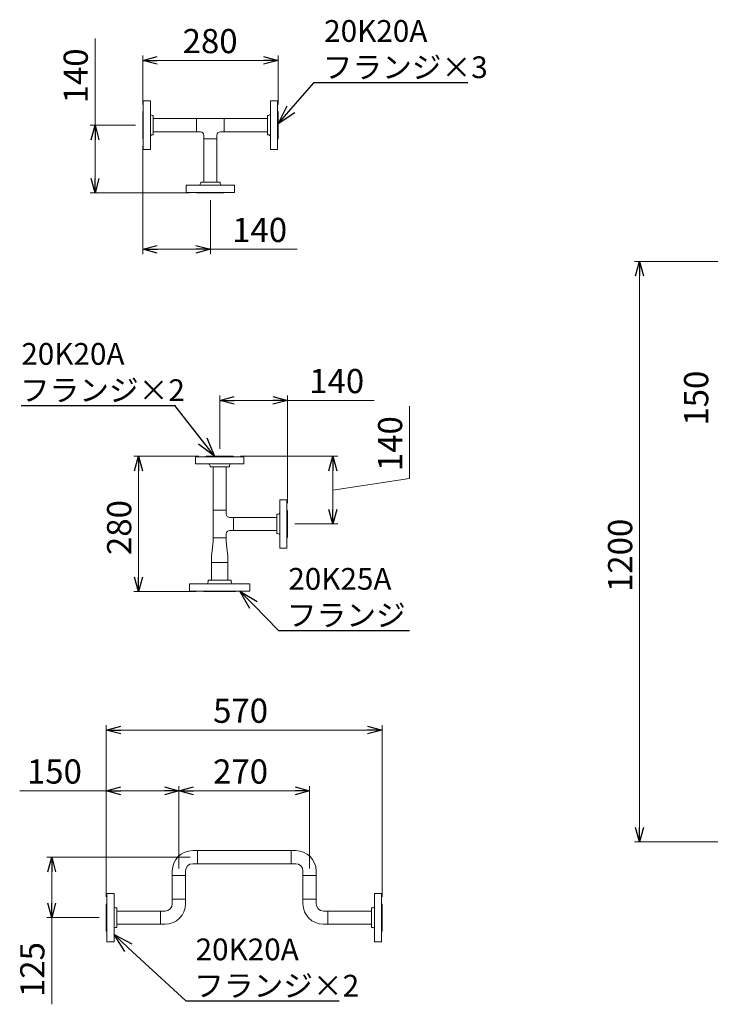
# Model space of a CAD drawing. Units: millimetres. Extents: x 5025 to 13455, y 6969 to 11740.
# Drawn here: x 6409 to 7836, y 9629 to 11664 of the extents above; entities that cross this region are included whole.
import ezdxf

# ---------------------------------------------------------------- set-up
doc = ezdxf.new("R2010")
doc.units = ezdxf.units.MM
doc.linetypes.add('実線', pattern=[0])
for name, color, linetype in [('1', 7, 'Continuous'), ('2', 7, 'Continuous'), ('CSLAYER17', 7, 'Continuous'), ('ガス管', 7, 'Continuous')]:
    doc.layers.add(name, color=color, linetype=linetype)
doc.layers.add('図面枠', color=7, linetype='Continuous', lineweight=50)
doc.styles.get("Standard").update_dxf_attribs({"font": 'simplex.shx', "bigfont": 'bigfont.shx'})

msp = doc.modelspace()

# ---------------------------------------------------------------- linework, layer by layer
at = {"color": 7, "linetype": '実線', "lineweight": 9, "ltscale": 0.001}
for p, q in [((6564.5, 11446.1), (6564.5, 11625.1)), ((6692.9, 11579.9), (6912.9, 11579.9)), ((6564.5, 11336.1), (6564.5, 11416.1)), ((6692.9, 11189.5), (6772.9, 11189.5)), ((6802.9, 11189.5), (6982, 11189.5)), ((7689.7, 9994.5), (7689.7, 11134.5)), ((6852.1, 10877.2), (6932.1, 10877.2)), ((6962.1, 10877.2), (7141.2, 10877.2)), ((7214.3, 10716), (7214.3, 10865)), ((6654.3, 10511.9), (6654.3, 10731.9)), ((7056, 10651.9), (7056, 10731.9)), ((7056, 10691.9), (7214.3, 10716)), ((6617.8, 10195.8), (7127.8, 10195.8)), ((6587.8, 10070.2), (6408.7, 10070.2)), ((6707.8, 10070.2), (6617.8, 10070.2)), ((6767.8, 10070.2), (6977.8, 10070.2)), ((6474.9, 9903.1), (6474.9, 9838.1)), ((6474.9, 9808.1), (6474.9, 9629))]:
    msp.add_line(p, q, dxfattribs=at)
at = {"linetype": '実線', "lineweight": 9, "ltscale": 0.001}
for p, q in [((6662.9, 11489.1), (6662.9, 11589.9)), ((6942.9, 11489.1), (6942.9, 11589.9)), ((6647.9, 11446.1), (6554.5, 11446.1)), ((6662.9, 11403.1), (6662.9, 11179.5)), ((6759.9, 11306.1), (6554.5, 11306.1)), ((6802.9, 11291.1), (6802.9, 11179.5)), ((7952.1, 11164.5), (7679.7, 11164.5)), ((6822.1, 10776.9), (6822.1, 10887.2)), ((6962.1, 10664.9), (6962.1, 10887.2)), ((6779.1, 10761.9), (6644.3, 10761.9)), ((6865.1, 10761.9), (7066, 10761.9)), ((6977.1, 10621.9), (7066, 10621.9)), ((6773.6, 10481.9), (6644.3, 10481.9)), ((6587.8, 9851.1), (6587.8, 10205.8)), ((7157.8, 9851.1), (7157.8, 10205.8)), ((6587.8, 9851.1), (6587.8, 10080.2)), ((6737.8, 9910), (6737.8, 10080.2)), ((6737.8, 9910), (6737.8, 10080.2)), ((7007.8, 9910), (7007.8, 10080.2)), ((8102.1, 9964.5), (7679.7, 9964.5)), ((6760.9, 9933.1), (6464.9, 9933.1)), ((6572.8, 9808.1), (6464.9, 9808.1))]:
    msp.add_line(p, q, dxfattribs=at)
at = {"color": 0, "linetype": 'ByBlock', "lineweight": -2}
for p, q in [((6662.9, 11579.9), (6692.9, 11588)), ((6692.9, 11571.9), (6662.9, 11579.9)), ((6662.9, 11579.9), (6692.9, 11579.9)), ((6912.9, 11588), (6942.9, 11579.9)), ((6942.9, 11579.9), (6912.9, 11571.9)), ((6942.9, 11579.9), (6912.9, 11579.9)), ((6942.9, 11448.8), (6961.2, 11486)), ((6942.9, 11448.8), (6969.2, 11478.9)), ((6977.3, 11471.9), (6942.9, 11448.8)), ((6556.5, 11416.1), (6564.5, 11446.1)), ((6564.5, 11446.1), (6572.5, 11416.1)), ((6564.5, 11446.1), (6564.5, 11416.1)), ((6564.5, 11306.1), (6556.5, 11336.1)), ((6572.5, 11336.1), (6564.5, 11306.1)), ((6564.5, 11306.1), (6564.5, 11336.1)), ((6662.9, 11189.5), (6692.9, 11197.5)), ((6772.9, 11197.5), (6802.9, 11189.5)), ((6692.9, 11181.5), (6662.9, 11189.5)), ((6662.9, 11189.5), (6692.9, 11189.5)), ((6802.9, 11189.5), (6772.9, 11181.5)), ((6802.9, 11189.5), (6772.9, 11189.5)), ((7681.7, 11134.5), (7689.7, 11164.5)), ((7689.7, 11164.5), (7697.7, 11134.5)), ((7689.7, 11164.5), (7689.7, 11134.5)), ((6822.1, 10877.2), (6852.1, 10885.2)), ((6852.1, 10869.1), (6822.1, 10877.2)), ((6822.1, 10877.2), (6852.1, 10877.2)), ((6932.1, 10885.2), (6962.1, 10877.2)), ((6962.1, 10877.2), (6932.1, 10869.1)), ((6962.1, 10877.2), (6932.1, 10877.2)), ((6811.3, 10761.9), (6778.3, 10786.9)), ((6811.3, 10761.9), (6786.7, 10793.5)), ((6795.2, 10800), (6811.3, 10761.9)), ((6646.2, 10731.9), (6654.3, 10761.9)), ((6654.3, 10761.9), (6662.3, 10731.9)), ((6654.3, 10761.9), (6654.3, 10731.9)), ((7048, 10731.9), (7056, 10761.9)), ((7056, 10761.9), (7064.1, 10731.9)), ((7056, 10761.9), (7056, 10731.9)), ((7056, 10621.9), (7048, 10651.9)), ((7064.1, 10651.9), (7056, 10621.9)), ((7056, 10621.9), (7056, 10651.9)), ((6654.3, 10481.9), (6646.2, 10511.9)), ((6662.3, 10511.9), (6654.3, 10481.9)), ((6654.3, 10481.9), (6654.3, 10511.9)), ((6884.1, 10446.9), (6863.7, 10482.9)), ((6863.7, 10482.9), (6899.4, 10461.9)), ((6863.7, 10482.9), (6891.8, 10454.4)), ((6587.8, 10195.8), (6617.8, 10203.9)), ((6617.8, 10187.8), (6587.8, 10195.8)), ((6587.8, 10195.8), (6617.8, 10195.8)), ((7127.8, 10203.9), (7157.8, 10195.8)), ((7157.8, 10195.8), (7127.8, 10187.8)), ((7157.8, 10195.8), (7127.8, 10195.8)), ((6587.8, 10070.2), (6617.8, 10078.2)), ((6707.8, 10078.2), (6737.8, 10070.2)), ((6737.8, 10070.2), (6767.8, 10078.2)), ((6977.8, 10078.2), (7007.8, 10070.2)), ((6617.8, 10062.2), (6587.8, 10070.2)), ((6587.8, 10070.2), (6617.8, 10070.2)), ((6737.8, 10070.2), (6707.8, 10062.2)), ((6737.8, 10070.2), (6707.8, 10070.2)), ((6767.8, 10062.2), (6737.8, 10070.2)), ((6737.8, 10070.2), (6767.8, 10070.2)), ((7007.8, 10070.2), (6977.8, 10062.2)), ((7007.8, 10070.2), (6977.8, 10070.2)), ((7689.7, 9964.5), (7681.7, 9994.5)), ((7697.7, 9994.5), (7689.7, 9964.5)), ((7689.7, 9964.5), (7689.7, 9994.5)), ((6466.9, 9903.1), (6474.9, 9933.1)), ((6474.9, 9933.1), (6483, 9903.1)), ((6474.9, 9933.1), (6474.9, 9903.1)), ((6474.9, 9808.1), (6466.9, 9838.1)), ((6483, 9838.1), (6474.9, 9808.1)), ((6474.9, 9808.1), (6474.9, 9838.1)), ((6625.9, 9738), (6603.8, 9773.1)), ((6603.8, 9773.1), (6640.4, 9753.8)), ((6603.8, 9773.1), (6633.2, 9745.9))]:
    msp.add_line(p, q, dxfattribs=at)
at = {"color": 3, "linetype": 'Continuous', "lineweight": 9}
for p, q in [((6774.3, 11432.5), (6774.3, 11459.7)), ((6774.3, 11459.7), (6831.5, 11459.7)), ((6831.5, 11459.7), (6831.5, 11432.5)), ((6774.3, 11432.5), (6782.3, 11432.5)), ((6789.3, 11417.5), (6789.3, 11425.5)), ((6816.5, 11417.5), (6789.3, 11417.5)), ((6789.3, 11409.5), (6789.3, 11417.5)), ((6816.5, 11417.5), (6816.5, 11425.5)), ((6816.5, 11409.5), (6816.5, 11417.5)), ((6823.5, 11432.5), (6831.5, 11432.5)), ((6808.5, 10650.5), (6835.7, 10650.5)), ((6808.5, 10593.3), (6808.5, 10650.5)), ((6835.7, 10642.5), (6835.7, 10650.5)), ((6850.7, 10635.5), (6842.7, 10635.5)), ((6850.7, 10635.5), (6850.7, 10608.3)), ((6940.1, 10635.5), (6850.7, 10635.5)), ((6850.7, 10608.3), (6842.7, 10608.3)), ((6940.1, 10608.3), (6850.7, 10608.3)), ((6805.1, 10554.5), (6808.5, 10585.3)), ((6835.7, 10593.3), (6808.5, 10593.3)), ((6808.5, 10585.3), (6808.5, 10593.3)), ((6835.7, 10593.3), (6835.7, 10601.3)), ((6835.7, 10593.3), (6835.7, 10585.3)), ((6839.1, 10554.5), (6835.7, 10585.3)), ((6805.1, 10542.5), (6805.1, 10554.5)), ((6805.1, 10542.5), (6839.1, 10542.5)), ((6805.1, 10505.9), (6805.1, 10542.5)), ((6839.1, 10554.5), (6839.1, 10542.5)), ((6839.1, 10542.5), (6839.1, 10505.9)), ((6805.1, 10505.9), (6839.1, 10505.9)), ((6775.9, 9946.7), (6766.4, 9946.7)), ((6775.9, 9946.7), (6775.9, 9919.5)), ((6775.9, 9946.7), (6969.7, 9946.7)), ((6969.7, 9946.7), (6979.2, 9946.7)), ((6969.7, 9946.7), (6969.7, 9919.5)), ((6775.9, 9919.5), (6766.4, 9919.5)), ((6775.9, 9919.5), (6969.7, 9919.5)), ((6969.7, 9919.5), (6979.2, 9919.5)), ((6724.2, 9895), (6724.2, 9904.5)), ((6751.4, 9895), (6724.2, 9895)), ((6724.2, 9846.2), (6724.2, 9895)), ((6751.4, 9895), (6751.4, 9904.5)), ((6751.4, 9846.2), (6751.4, 9895)), ((6994.2, 9895), (6994.2, 9904.5)), ((6994.2, 9895), (7021.4, 9895)), ((6994.2, 9846.2), (6994.2, 9895)), ((7021.4, 9895), (7021.4, 9904.5)), ((7021.4, 9846.2), (7021.4, 9895)), ((6724.2, 9846.2), (6751.4, 9846.2)), ((6724.2, 9846.2), (6724.2, 9836.7)), ((6751.4, 9846.2), (6751.4, 9836.7)), ((7021.4, 9846.2), (6994.2, 9846.2)), ((6994.2, 9846.2), (6994.2, 9836.7)), ((7021.4, 9846.2), (7021.4, 9836.7)), ((6699.7, 9821.7), (6609.8, 9821.7)), ((6699.7, 9821.7), (6709.2, 9821.7)), ((6699.7, 9794.5), (6699.7, 9821.7)), ((7045.9, 9821.7), (7036.4, 9821.7)), ((7042.9, 9821.7), (7135.8, 9821.7)), ((7045.9, 9794.5), (7045.9, 9821.7)), ((6699.7, 9794.5), (6609.8, 9794.5)), ((6699.7, 9794.5), (6709.2, 9794.5)), ((7045.9, 9794.5), (7036.4, 9794.5)), ((7042.9, 9794.5), (7135.8, 9794.5))]:
    msp.add_line(p, q, dxfattribs=at)
for centre, radius, start, end in [((6782.3, 11425.5), 7, 0, 90), ((6823.5, 11425.5), 7, 90, 180), ((6842.7, 10642.5), 7, 180, 270), ((6842.7, 10601.3), 7, 90, 180), ((6766.4, 9904.5), 42.2, 90, 180), ((6979.2, 9904.5), 42.2, 0, 90), ((6766.4, 9904.5), 15, 90, 180), ((6979.2, 9904.5), 15, 0, 90), ((6709.2, 9836.7), 15, 270, 0), ((6709.2, 9836.7), 42.2, 270, 0), ((7036.4, 9836.7), 42.2, 180, 270), ((7036.4, 9836.7), 15, 180, 270)]:
    msp.add_arc(centre, radius, start, end, dxfattribs=at)
at = {"layer": '1', "color": 3, "linetype": 'Continuous', "lineweight": 9}
for p, q in [((6684.9, 11459.7), (6774.3, 11459.7)), ((6831.5, 11459.7), (6920.9, 11459.7)), ((6684.9, 11432.5), (6774.3, 11432.5)), ((6789.3, 11417.5), (6789.3, 11328.1)), ((6816.5, 11417.5), (6816.5, 11328.1)), ((6831.5, 11432.5), (6920.9, 11432.5)), ((6808.5, 10739.9), (6808.5, 10650.5)), ((6835.7, 10739.9), (6835.7, 10650.5))]:
    msp.add_line(p, q, dxfattribs=at)
at = {"layer": 'CSLAYER17', "color": 3, "linetype": 'Continuous', "lineweight": 9}
for p, q in [((6846.1, 10505.9), (6798.1, 10505.9)), ((6759.6, 10482.9), (6759.6, 10497.9)), ((6884.6, 10497.9), (6759.6, 10497.9)), ((6884.6, 10482.9), (6759.6, 10482.9)), ((6788.6, 10481.9), (6788.6, 10482.9)), ((6855.6, 10481.9), (6855.6, 10482.9)), ((6884.6, 10482.9), (6884.6, 10497.9))]:
    msp.add_line(p, q, dxfattribs=at)
at = {"layer": 'ガス管', "color": 3, "linetype": '実線', "lineweight": 9, "ltscale": 0.001}
for p, q in [((6663.9, 11396.1), (6663.9, 11496.1)), ((6663.9, 11496.1), (6678.9, 11496.1)), ((6678.9, 11396.1), (6678.9, 11496.1)), ((6926.9, 11496.1), (6926.9, 11396.1)), ((6926.9, 11496.1), (6941.9, 11496.1)), ((6941.9, 11496.1), (6941.9, 11396.1)), ((6662.9, 11418.1), (6662.9, 11474.1)), ((6662.9, 11474.1), (6663.9, 11474.1)), ((6682.9, 11466.1), (6684.9, 11466.1)), ((6684.9, 11426.1), (6684.9, 11466.1)), ((6920.9, 11466.1), (6920.9, 11426.1)), ((6922.9, 11466.1), (6920.9, 11466.1)), ((6942.9, 11474.1), (6941.9, 11474.1)), ((6942.9, 11474.1), (6942.9, 11418.1)), ((6662.9, 11418.1), (6663.9, 11418.1)), ((6682.9, 11426.1), (6684.9, 11426.1)), ((6922.9, 11426.1), (6920.9, 11426.1)), ((6942.9, 11418.1), (6941.9, 11418.1)), ((6678.9, 11396.1), (6663.9, 11396.1)), ((6941.9, 11396.1), (6926.9, 11396.1)), ((6852.9, 11322.1), (6752.9, 11322.1)), ((6752.9, 11307.1), (6752.9, 11322.1)), ((6822.9, 11328.1), (6782.9, 11328.1)), ((6782.9, 11326.1), (6782.9, 11328.1)), ((6822.9, 11326.1), (6822.9, 11328.1)), ((6852.9, 11322.1), (6852.9, 11307.1)), ((6852.9, 11307.1), (6752.9, 11307.1)), ((6774.9, 11306.1), (6774.9, 11307.1)), ((6830.9, 11306.1), (6774.9, 11306.1)), ((6830.9, 11306.1), (6830.9, 11307.1)), ((6772.1, 10760.9), (6872.1, 10760.9)), ((6772.1, 10745.9), (6772.1, 10760.9)), ((6772.1, 10745.9), (6872.1, 10745.9)), ((6794.1, 10761.9), (6850.1, 10761.9)), ((6794.1, 10761.9), (6794.1, 10760.9)), ((6850.1, 10761.9), (6850.1, 10760.9)), ((6872.1, 10760.9), (6872.1, 10745.9)), ((6802.1, 10741.9), (6802.1, 10739.9)), ((6802.1, 10739.9), (6842.1, 10739.9)), ((6842.1, 10741.9), (6842.1, 10739.9)), ((6946.1, 10671.9), (6946.1, 10571.9)), ((6946.1, 10671.9), (6961.1, 10671.9)), ((6961.1, 10671.9), (6961.1, 10571.9)), ((6962.1, 10649.9), (6961.1, 10649.9)), ((6962.1, 10649.9), (6962.1, 10593.9)), ((6940.1, 10641.9), (6940.1, 10601.9)), ((6942.1, 10641.9), (6940.1, 10641.9)), ((6942.1, 10601.9), (6940.1, 10601.9)), ((6962.1, 10593.9), (6961.1, 10593.9)), ((6961.1, 10571.9), (6946.1, 10571.9)), ((6588.8, 9758.1), (6588.8, 9858.1)), ((6588.8, 9858.1), (6603.8, 9858.1)), ((6603.8, 9758.1), (6603.8, 9858.1)), ((7141.8, 9858.1), (7141.8, 9758.1)), ((7141.8, 9858.1), (7156.8, 9858.1)), ((7156.8, 9858.1), (7156.8, 9758.1)), ((6587.8, 9780.1), (6587.8, 9836.1)), ((6587.8, 9836.1), (6588.8, 9836.1)), ((7157.8, 9836.1), (7156.8, 9836.1)), ((7157.8, 9836.1), (7157.8, 9780.1)), ((6607.8, 9828.1), (6609.8, 9828.1)), ((6609.8, 9788.1), (6609.8, 9828.1)), ((7135.8, 9828.1), (7135.8, 9788.1)), ((7137.8, 9828.1), (7135.8, 9828.1)), ((6587.8, 9780.1), (6588.8, 9780.1)), ((6607.8, 9788.1), (6609.8, 9788.1)), ((7137.8, 9788.1), (7135.8, 9788.1)), ((7157.8, 9780.1), (7156.8, 9780.1)), ((6603.8, 9758.1), (6588.8, 9758.1)), ((7156.8, 9758.1), (7141.8, 9758.1))]:
    msp.add_line(p, q, dxfattribs=at)
for centre, start, end in [((6682.9, 11470.1), 180, 270), ((6922.9, 11470.1), 270, 0), ((6682.9, 11422.1), 90, 180), ((6922.9, 11422.1), 0, 90), ((6778.9, 11326.1), 270, 0), ((6826.9, 11326.1), 180, 270), ((6798.1, 10741.9), 0, 90), ((6846.1, 10741.9), 90, 180), ((6942.1, 10645.9), 270, 0), ((6942.1, 10597.9), 0, 90), ((6607.8, 9832.1), 180, 270), ((7137.8, 9832.1), 270, 0), ((6607.8, 9784.1), 90, 180), ((7137.8, 9784.1), 0, 90)]:
    msp.add_arc(centre, 4, start, end, dxfattribs=at)
at = {"layer": '図面枠', "color": 7, "linetype": 'ByBlock', "lineweight": -2, "ltscale": 0.5}
for p, q in [((6969.2, 11478.9), (7017.6, 11534.3)), ((7017.6, 11534.3), (7018, 11534.3)), ((7018, 11534.3), (7335, 11534.3)), ((6412.1, 10866.8), (6729.1, 10866.8)), ((6729.5, 10866.8), (6729.1, 10866.8)), ((6786.7, 10793.5), (6729.5, 10866.8)), ((6891.8, 10454.4), (6943.5, 10401.8)), ((6943.5, 10401.8), (6943.9, 10401.8)), ((6943.9, 10401.8), (7214.6, 10401.8)), ((6633.2, 9745.9), (6752, 9636)), ((6752, 9636), (6752.3, 9636)), ((6752.3, 9636), (7069.3, 9636))]:
    msp.add_line(p, q, dxfattribs=at)
at = {"layer": '図面枠', "color": 3, "lineweight": 9, "ltscale": 0.5}
for p, q in [((6798.1, 10501.9), (6798.1, 10505.9)), ((6846.1, 10501.9), (6846.1, 10505.9)), ((6855.6, 10481.9), (6788.6, 10481.9))]:
    msp.add_line(p, q, dxfattribs=at)
for centre, start, end in [((6794.1, 10501.9), 270, 0), ((6850.1, 10501.9), 180, 270)]:
    msp.add_arc(centre, 4, start, end, dxfattribs=at)

# ---------------------------------------------------------------- texts
at = {"lineweight": 9}
for s, p in [('280', (6745.5, 11594.9)), ('140', (6847.9, 11204.5)), ('140', (7007.1, 10892.2)), ('570', (6808.5, 10210.8)), ('150', (6423.7, 10085.2)), ('270', (6808.5, 10085.2))]:
    msp.add_text(s, height=50, dxfattribs=at).set_placement(p)
for s, p in [('140', (6549.5, 11491.1)), ('150', (7831.8, 10825)), ('140', (7199.3, 10731)), ('280', (6639.3, 10557.6)), ('1200', (7674.7, 10481.2)), ('125', (6459.9, 9644))]:
    msp.add_text(s, height=50, rotation=90, dxfattribs=at).set_placement(p)
at = {"layer": '2', "color": 3, "linetype": 'Continuous', "lineweight": 9, "insert": (7319.7, 10075.1), "char_height": 0.18, "attachment_point": 1, "rotation": 90}
msp.add_mtext('{\\fMS PGothic|b0|i0|c128|p50;\u3000}', dxfattribs=at)
at = {"layer": '図面枠', "color": 7, "lineweight": 9}
for s, p in [('20K20A', (7038, 11618.3)), ('フランジ×3', (7035, 11543.3)), ('20K20A', (6412.1, 10950.8)), ('フランジ×2', (6409.1, 10875.8)), ('20K25A', (6963.9, 10485.8)), ('フランジ', (6960.9, 10410.8)), ('20K20A', (6772.3, 9720)), ('フランジ×2', (6769.3, 9645))]:
    msp.add_text(s, height=45, dxfattribs=at).set_placement(p)

doc.saveas('drawing.dxf')
